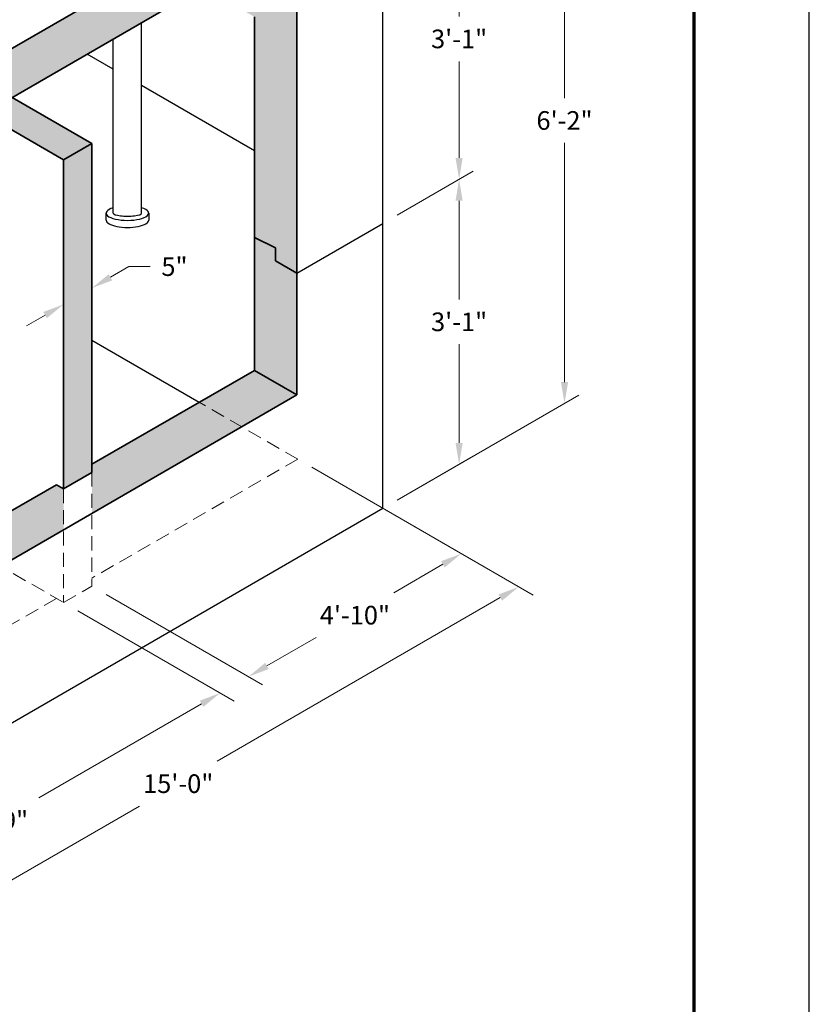
# Model space of a CAD drawing. Extents: x 0 to 408, y 0 to 528.
# Drawn here: x 241 to 408, y 122 to 330 of the extents above; entities that cross this region are included whole.
import ezdxf
from ezdxf.enums import TextEntityAlignment as Align

# ---------------------------------------------------------------- set-up
doc = ezdxf.new("R2010")
doc.units = 0
doc.header["$LTSCALE"] = 24
doc.header["$MEASUREMENT"] = 0
doc.linetypes.add('HIDDEN', pattern=[0.375, 0.25, -0.125])
doc.layers.get('0').update_dxf_attribs({"linetype": 'CONTINUOUS'})
doc.layers.get('DEFPOINTS').update_dxf_attribs({"linetype": 'CONTINUOUS'})
for name, color, linetype, lineweight in [('Border', 116, 'CONTINUOUS', 70), ('Concrete-Hatching', 8, 'CONTINUOUS', 15), ('Concrete-Hidden', 30, 'HIDDEN', 15), ('Concrete-Med', 1, 'CONTINUOUS', 25), ('Concrete-Thick', 1, 'CONTINUOUS', 35), ('Dimensions', 7, 'CONTINUOUS', 15), ('Misc-Med', 73, 'CONTINUOUS', 25), ('Text+Leaders', 7, 'CONTINUOUS', 20)]:
    doc.layers.add(name, color=color, linetype=linetype, lineweight=lineweight)
doc.layers.add('Limits', color=255, linetype='CONTINUOUS')
doc.styles.add('oldcastle', font='romans.shx')
doc.styles.add('VIEWTITLES', font='ARIALBD.TTF')
doc.dimstyles.new('Oldcastle', dxfattribs={"dimscale": 48, "dimtxt": 0.082, "dimasz": 0.094, "dimexe": 0.0625, "dimexo": 0.0625, "dimgap": 0.05, "dimtad": 0, "dimtih": 1, "dimtoh": 1, "dimdec": 4, "dimzin": 0, "dimdsep": 46, "dimlunit": 4, "dimtxsty": 'oldcastle', "dimcen": 0, "dimclrd": 256, "dimclre": 256, "dimclrt": 256, "dimadec": 0, "dimazin": 0, "dimtfac": 1, "dimtdec": 4, "dimtofl": 0, "dimtmove": 0, "dimatfit": 3, "dimfxl": 0, "dimtolj": 1, "dimtzin": 0, "dimlwd": -1, "dimlwe": -1, "dimarcsym": 0})

# ---------------------------------------------------------------- blocks, each defined once
blk = doc.blocks.new('*D2')
at = {"layer": 'DEFPOINTS', "color": 0}
for p in [(317.86, 346.47), (333.97, 296.45), (317.86, 287.15)]:
    blk.add_point(p, dxfattribs=at)
at = {"layer": 'Dimensions'}
for p, q in [((320.86, 348.2), (336.97, 357.5)), ((333.97, 351.26), (333.97, 330.85)), ((333.97, 300.96), (333.97, 321.37)), ((320.86, 288.88), (336.97, 298.18))]:
    blk.add_line(p, q, dxfattribs=at)
for points in [[(333.22, 351.26), (334.72, 351.26), (333.97, 355.77)], [(333.22, 300.96), (334.72, 300.96), (333.97, 296.45)]]:
    blk.add_solid(points, dxfattribs=at)
at = {"layer": 'Dimensions', "insert": (333.97, 326.11), "char_height": 3.936, "attachment_point": 5, "style": 'oldcastle'}
blk.add_mtext('\\A1;3\'-1"', dxfattribs=at)
blk = doc.blocks.new('*D3')
at = {"layer": 'DEFPOINTS', "color": 0}
for p in [(317.86, 287.15), (333.97, 236.26), (317.86, 226.96)]:
    blk.add_point(p, dxfattribs=at)
at = {"layer": 'Dimensions'}
for p, q in [((320.86, 288.88), (336.97, 298.18)), ((333.97, 291.94), (333.97, 271.1)), ((333.97, 240.77), (333.97, 261.61)), ((320.86, 228.69), (336.97, 237.99))]:
    blk.add_line(p, q, dxfattribs=at)
for points in [[(333.22, 291.94), (334.72, 291.94), (333.97, 296.45)], [(333.22, 240.77), (334.72, 240.77), (333.97, 236.26)]]:
    blk.add_solid(points, dxfattribs=at)
at = {"layer": 'Dimensions', "insert": (333.97, 266.35), "char_height": 3.936, "attachment_point": 5, "style": 'oldcastle'}
blk.add_mtext('\\A1;3\'-1"', dxfattribs=at)
blk = doc.blocks.new('*D4')
at = {"layer": 'DEFPOINTS', "color": 0}
for p in [(317.86, 346.47), (356.25, 249.12), (317.86, 226.96)]:
    blk.add_point(p, dxfattribs=at)
at = {"layer": 'Dimensions'}
for p, q in [((320.86, 348.2), (359.25, 370.37)), ((356.25, 364.12), (356.25, 313.62)), ((356.25, 253.63), (356.25, 304.14)), ((320.86, 228.69), (359.25, 250.85))]:
    blk.add_line(p, q, dxfattribs=at)
for points in [[(355.5, 364.12), (357.01, 364.12), (356.25, 368.63)], [(355.5, 253.63), (357.01, 253.63), (356.25, 249.12)]]:
    blk.add_solid(points, dxfattribs=at)
at = {"layer": 'Dimensions', "insert": (356.25, 308.88), "char_height": 3.936, "attachment_point": 5, "style": 'oldcastle'}
blk.add_mtext('\\A1;6\'-2"', dxfattribs=at)
blk = doc.blocks.new('*D9')
at = {"layer": 'DEFPOINTS', "color": 0}
for p in [(256.36, 279.25), (250.36, 275.35), (256.36, 273.5)]:
    blk.add_point(p, dxfattribs=at)
at = {"layer": 'Dimensions'}
for p, q in [((260.27, 275.75), (264.17, 278.01)), ((264.17, 278.01), (268.69, 278.01)), ((256.36, 275.78), (256.36, 270.03)), ((250.36, 271.88), (250.36, 266.57)), ((246.45, 267.78), (242.54, 265.52))]:
    blk.add_line(p, q, dxfattribs=at)
for points in [[(259.89, 276.41), (260.64, 275.1), (256.36, 273.5)], [(246.08, 268.43), (246.83, 267.13), (250.36, 270.03)]]:
    blk.add_solid(points, dxfattribs=at)
at = {"layer": 'Dimensions', "insert": (273.8, 278.01), "char_height": 3.936, "attachment_point": 5, "style": 'oldcastle'}
blk.add_mtext('\\A1;5"', dxfattribs=at)
blk = doc.blocks.new('*D10')
at = {"layer": 'DEFPOINTS', "color": 0}
for p in [(250.36, 207.04), (157.36, 153.34), (190.44, 134.25)]:
    blk.add_point(p, dxfattribs=at)
at = {"layer": 'Dimensions'}
for p, q in [((253.36, 205.31), (286.44, 186.21)), ((279.53, 185.68), (245.15, 165.84)), ((194.34, 136.5), (228.72, 156.35)), ((160.36, 151.61), (193.44, 132.51))]:
    blk.add_line(p, q, dxfattribs=at)
for points in [[(279.15, 186.33), (279.91, 185.03), (283.44, 187.94)], [(193.97, 137.15), (194.72, 135.85), (190.44, 134.25)]]:
    blk.add_solid(points, dxfattribs=at)
at = {"layer": 'Dimensions', "insert": (236.94, 161.09), "char_height": 3.936, "attachment_point": 5, "style": 'oldcastle'}
blk.add_mtext('\\A1;9\'-9"', dxfattribs=at)
blk = doc.blocks.new('*D11')
at = {"layer": 'DEFPOINTS', "color": 0}
for p in [(299.86, 237.35), (155.86, 154.21), (202.59, 127.23)]:
    blk.add_point(p, dxfattribs=at)
at = {"layer": 'Dimensions'}
for p, q in [((302.86, 235.62), (349.59, 208.64)), ((342.68, 208.11), (282.81, 173.54)), ((206.5, 129.49), (266.38, 164.06)), ((158.86, 152.48), (205.59, 125.5))]:
    blk.add_line(p, q, dxfattribs=at)
for points in [[(342.31, 208.76), (343.06, 207.46), (346.59, 210.37)], [(206.12, 130.14), (206.87, 128.83), (202.59, 127.23)]]:
    blk.add_solid(points, dxfattribs=at)
at = {"layer": 'Dimensions', "insert": (274.59, 168.8), "char_height": 3.936, "attachment_point": 5, "style": 'oldcastle'}
blk.add_mtext('\\A1;15\'-0"', dxfattribs=at)
blk = doc.blocks.new('*D12')
at = {"layer": 'DEFPOINTS', "color": 0}
for p in [(299.86, 237.35), (334.44, 217.38), (256.36, 210.5)]:
    blk.add_point(p, dxfattribs=at)
at = {"layer": 'Dimensions'}
for p, q in [((302.86, 235.62), (337.44, 215.65)), ((330.53, 215.13), (320.15, 209.14)), ((259.36, 208.77), (292.44, 189.67)), ((293.34, 193.66), (303.72, 199.65))]:
    blk.add_line(p, q, dxfattribs=at)
for points in [[(330.15, 215.78), (330.91, 214.48), (334.44, 217.38)], [(292.97, 194.31), (293.72, 193.01), (289.44, 191.4)]]:
    blk.add_solid(points, dxfattribs=at)
at = {"layer": 'Dimensions', "insert": (311.94, 204.39), "char_height": 3.936, "attachment_point": 5, "style": 'oldcastle'}
blk.add_mtext('\\A1;4\'-10"', dxfattribs=at)
blk = doc.blocks.new('WCATB')
at = {"layer": 'Border'}
blk.add_line((360, 480), (360, 0), dxfattribs=at)
at = {"layer": 'Text+Leaders', "style": 'VIEWTITLES'}
for tag, height, p in [('MODELNAME', 6, (168.3, 35.61)), ('PRODUCT', 6, (288.3, 36.36)), ('STANDARDDRAWING', 6, (288.3, 24.36)), ('FILENAME', 3.94, (168.3, 22.11)), ('ISSUEDATE', 3.94, (168.3, 12.36))]:
    blk.add_attdef(tag, text='', height=height, dxfattribs=at).set_placement(p, align=Align.CENTER)
blk.add_attdef('2007', (277.05, 1.6), '', height=3.94, dxfattribs=at)

msp = doc.modelspace()

# ---------------------------------------------------------------- hatches: boundary and pattern name
at = {"layer": 'Concrete-Hatching'}
h = msp.add_hatch(dxfattribs=at)
h.set_pattern_fill('AR-CONC', color=256, style=0)
h.set_pattern_definition([(50, (-15.9363, 0), (7.1726, -0.62752), [0.75, -8.25]), (355, (-15.936, 0), (-1.38751, 7.52192), [0.6, -6.6]), (100.4514, (-15.3386, -0.052), (5.78509, 6.8944), [0.6374, -7.01142]), (46.1842, (-15.936, 2), (10.67241, -1.65519), [1.125, -12.375]), (96.6356, (-15.047, 1.862), (9.34663, 9.74118), [0.9561, -10.51713]), (351.1842, (-15.936, 2), (9.34662, 9.74119), [0.9, -9.9]), (21, (-14.9363, 1.5), (5.96907, -4.02619), [0.75, -8.25]), (326, (-14.936, 1.5), (2.43315, 7.2515), [0.6, -6.6]), (71.4514, (-14.439, 1.1645), (8.40223, 3.2253), [0.6374, -7.01142]), (37.5, (-15.9363, 0), (0.121599, 3.328939), [0, -6.52, 0, -6.7, 0, -6.625]), (7.5, (-15.9363, 0), (2.630695, 3.944117), [0, -3.82, 0, -6.37, 0, -2.525]), (327.5, (-18.1663, 0), (5.338224, -0.225549), [0, -2.5, 0, -7.8, 0, -10.35]), (317.5, (-19.1663, 0), (5.83186, 1.00105), [0, -3.25, 0, -5.18, 0, -7.35])])
h.paths.add_polyline_path([(228.03846, 219.92438), (237.03846, 214.72822), (250.35966, 222.41922), (250.35966, 231.07948), (248.85966, 231.9455)])
h.paths.add_polyline_path([(288.03846, 244.17309), (279.03846, 249.36924), (256.35966, 236.27563), (256.35966, 234.54358), (256.35966, 225.88332)])
h.paths.add_polyline_path([(279.03846, 249.36924), (288.03846, 244.17309), (299.68652, 250.8981), (290.68652, 256.09425)])
h.paths.add_polyline_path([(299.68652, 276.6595), (295.18652, 279.25758), (295.18652, 276.53238), (290.68652, 279.13046), (290.68652, 256.09425), (299.68652, 250.8981)])
h.paths.add_polyline_path([(290.68652, 279.13046), (295.18652, 276.53238), (295.18652, 279.25758), (299.68652, 276.6595), (299.68652, 335.97505), (279.83457, 347.43657), (279.83457, 337.04427), (290.68652, 330.7789)])
h.paths.add_polyline_path([(279.83457, 337.04427), (279.83457, 347.43657), (203.66078, 303.45761), (203.66078, 293.06531), (233.50771, 310.29744)])
h.paths.add_polyline_path([(239.50771, 313.76155), (233.50771, 310.29744), (250.35966, 300.56797), (256.35966, 304.03207)], flags=16)
h.paths.add_polyline_path([(250.35966, 231.07948), (256.35966, 234.54358), (256.35966, 304.03207), (250.35966, 300.56797)])
h.paths.add_polyline_path([(203.66078, 293.06531), (203.66078, 303.45761), (178.51272, 317.97685), (178.51272, 307.58454)])
h.paths.add_polyline_path([(178.51272, 307.58454), (178.51272, 317.97685), (155.26799, 304.5565), (155.26799, 294.1642)])
edge = h.paths.add_edge_path()
edge.add_line((148.21474, 305.81203), (127.13336, 293.64069))
edge.add_spline(control_points=[(127.13336, 293.64069), (127.89351, 293.87793), (128.68214, 294.09677), (133.05701, 295.16812), (136.81374, 295.61981), (141.10186, 295.72745), (141.61094, 295.73376), (146.4116, 295.73376), (150.70318, 295.28562), (154.9225, 294.25237), (155.09577, 294.20875), (155.26799, 294.1642)], knot_values=[2.08311794, 2.08311794, 2.08311794, 2.08311794, 2.158071289, 2.158071289, 2.488128905, 2.488128905, 2.532550345, 2.532550345, 2.9070294, 2.9070294, 2.923160305, 2.923160305, 2.923160305, 2.923160305], degree=3, periodic=0)
edge.add_line((155.26799, 294.1642), (155.26799, 304.5565))
edge.add_spline(control_points=[(155.26799, 304.5565), (155.09577, 304.60105), (154.9225, 304.64468), (152.62639, 305.20696), (150.43669, 305.57732), (148.21474, 305.81203)], knot_values=[2.08311794, 2.08311794, 2.08311794, 2.08311794, 2.099248845, 2.099248845, 2.295684271, 2.295684271, 2.295684271, 2.295684271], degree=3, periodic=0)
h.paths.add_polyline_path([(110.85966, 278.91734), (110.85966, 260.40067), (119.85966, 265.59683), (119.85966, 273.72118), (127.10951, 277.90689), (127.10951, 288.29919)])
h.paths.add_polyline_path([(119.85966, 257.59683), (110.85966, 252.40067), (110.85966, 219.39395), (115.35966, 221.99202), (115.35966, 219.26683), (119.85966, 221.86491)])
h.paths.add_polyline_path([(110.85966, 159.40583), (178.51272, 198.46534), (178.51272, 208.85765), (119.85966, 174.99429), (119.85966, 221.86491), (115.35966, 219.26683), (115.35966, 221.99202), (110.85966, 219.39395)])
h.paths.add_polyline_path([(178.51272, 208.85765), (178.51272, 198.46534), (223.51272, 172.48458), (223.51272, 206.91913), (214.51272, 212.11529), (214.51272, 188.07304)])
h.paths.add_polyline_path([(214.51272, 212.11529), (223.51272, 206.91913), (237.03846, 214.72822), (228.03846, 219.92438)])
h.paths.add_polyline_path([(110.85966, 260.40067), (110.85966, 259.21076), (119.85966, 264.40691), (119.85966, 265.59683)])
edge = h.paths.add_edge_path()
edge.add_ellipse((110.85966, 256.40067), major_axis=(1.73205, -3), ratio=0.569934867, start_angle=134.6296776, end_angle=314.6296776)
edge.add_line((110.85966, 253.59059), (119.85966, 258.78674))
edge.add_ellipse((119.85966, 261.59683), major_axis=(-1.73205, 3), ratio=0.569934867, start_angle=45.3703224, end_angle=134.6296776, ccw=False)
edge.add_line((117.42605, 263.00187), (110.85966, 259.21076))
h.paths.add_polyline_path([(119.85966, 257.59683), (119.85966, 258.78674), (110.85966, 253.59059), (110.85966, 252.40067)])

# ---------------------------------------------------------------- linework, layer by layer
at = {"layer": 'Concrete-Hidden', "ltscale": 0.5}
for p, q in [((299.85966, 237.34812), (279.03846, 249.36924)), ((299.85966, 237.34812), (256.35966, 212.23338)), ((256.35966, 234.54358), (256.35966, 210.50133)), ((250.35966, 231.07948), (250.35966, 207.03723)), ((228.03846, 219.92438), (250.35966, 207.03723)), ((250.35966, 207.03723), (256.35966, 210.50133)), ((248.85966, 207.90325), (215.81534, 188.8251))]:
    msp.add_line(p, q, dxfattribs=at)
at = {"layer": 'Concrete-Med'}
for p, q in [((317.85966, 226.95581), (317.85966, 346.46732)), ((260.85966, 319.69598), (255.32306, 322.89254)), ((290.68652, 302.47544), (266.85966, 316.23188)), ((299.68652, 276.6595), (317.85966, 287.15177)), ((256.35966, 262.46285), (279.03846, 249.36924)), ((223.51272, 172.48458), (317.85966, 226.95581))]:
    msp.add_line(p, q, dxfattribs=at)
at = {"layer": 'Concrete-Thick'}
for p, q in [((279.83457, 347.43657), (203.66078, 303.45761)), ((279.83457, 337.04427), (203.66078, 293.06531)), ((299.68652, 250.8981), (299.68652, 335.97505)), ((290.68652, 330.7789), (290.68652, 256.09425)), ((256.35966, 304.03207), (239.50771, 313.76155)), ((233.50771, 310.29744), (250.35966, 300.56797)), ((250.35966, 300.56797), (256.35966, 304.03207)), ((256.35966, 234.54358), (256.35966, 304.03207)), ((250.35966, 231.07948), (250.35966, 300.56797)), ((295.18652, 281.98277), (290.68652, 284.16291)), ((295.18652, 279.25758), (295.18652, 281.98277)), ((295.18652, 279.25758), (299.68652, 276.6595)), ((256.35966, 236.27563), (290.68652, 256.09425)), ((290.68652, 256.09425), (299.68652, 250.8981)), ((223.51272, 206.91913), (299.68652, 250.8981)), ((250.35966, 231.07948), (256.35966, 234.54358)), ((214.51272, 212.11529), (248.85966, 231.9455)), ((248.85966, 231.9455), (250.35966, 231.07948))]:
    msp.add_line(p, q, dxfattribs=at)
at = {"layer": 'Limits'}
msp.add_lwpolyline([(0, 0), (408, 0), (408, 528), (0, 528)], close=True, dxfattribs=at)
at = {"layer": 'Misc-Med'}
for p, q in [((266.85966, 289.30964), (266.85966, 329.5532)), ((260.85966, 289.30964), (260.85966, 326.08909)), ((259.35966, 287.80964), (259.35966, 289.30964)), ((268.35966, 289.30964), (268.35966, 287.80964))]:
    msp.add_line(p, q, dxfattribs=at)
for centre, major_axis, ratio, start_param, end_param in [((263.85966, 289.30964), (-4.5, 0), 0.338706759, -0.841068671, 3.982661324), ((263.85966, 289.30964), (-3, 0), 0.218056085, 0, 3.141592654), ((263.85966, 287.80964), (-4.5, 0), 0.338706759, 0, 3.141592654)]:
    msp.add_ellipse(centre, major_axis=major_axis, ratio=ratio, start_param=start_param, end_param=end_param, dxfattribs=at)

# ---------------------------------------------------------------- block references
msp.add_blockref('WCATB', (23.616, 19.9459))

# ---------------------------------------------------------------- dimensions: what is measured, and where the dimension line sits
at = {"layer": 'Dimensions'}
for p1, p2, distance, text, picture, middle in [((317.85966, 346.46732), (317.85966, 226.95581), 38.39439, '6\'-2"', '*D4', (356.25405, 308.87858)), ((317.85966, 346.46732), (317.85966, 287.15177), 16.1083, '3\'-1"', '*D2', (333.96796, 326.10968)), ((317.85966, 287.15177), (317.85966, 226.95581), 16.1083, '3\'-1"', '*D3', (333.96796, 266.35392)), ((299.85966, 237.34812), (155.85966, 154.20968), 46.73073, '15\'-0"', '*D11', (274.59039, 168.7989)), ((250.35966, 207.03723), (157.35966, 153.34365), 33.0778, '9\'-9"', '*D10', (236.93746, 161.09296))]:
    dim = msp.add_aligned_dim(p1=p1, p2=p2, distance=distance, text=text, dimstyle='Oldcastle', dxfattribs=at)
    dim.commit()
    dim.dimension.update_dxf_attribs({"geometry": picture, "text_midpoint": middle})
for base, p1, p2, text, picture, middle in [((256.35966, 273.49811), (250.35966, 275.34532), (256.35966, 279.24862), '5"', '*D9', (273.80438, 278.01011)), ((334.43746, 217.38461), (256.35966, 210.50133), (299.85966, 237.34812), '4\'-10"', '*D12', (311.93746, 204.39423))]:
    dim = msp.add_linear_dim(base=base, p1=p1, p2=p2, angle=30, text=text, dimstyle='Oldcastle', dxfattribs=at)
    dim.commit()
    dim.dimension.update_dxf_attribs({"geometry": picture, "text_midpoint": middle})

doc.saveas('drawing.dxf')
